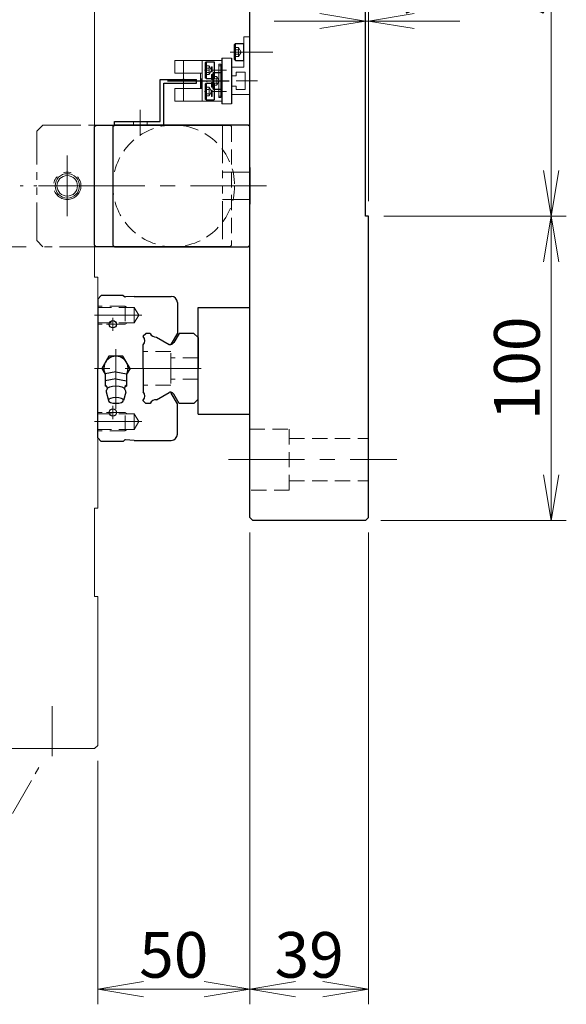
# Model space of a CAD drawing. Extents: x -29616 to -26519, y -8514 to -5868.
# Drawn here: x -26699 to -26519, y -7877 to -7553 of the extents above; entities that cross this region are included whole.
import ezdxf

# ---------------------------------------------------------------- set-up
doc = ezdxf.new("R2010")
doc.units = 0
doc.header["$MEASUREMENT"] = 0
for name, pattern in [('CENTER', [2, 1.25, -0.25, 0.25, -0.25]), ('HIDDEN', [0.375, 0.25, -0.125]), ('PHANTOM2', [1.25, 0.625, -0.125, 0.125, -0.125, 0.125, -0.125])]:
    doc.linetypes.add(name, pattern=pattern)
doc.layers.get('0').update_dxf_attribs({"linetype": 'CONTINUOUS', "lineweight": 9})
for name, color, linetype, lineweight in [('中心線', 1, 'CENTER', 13), ('二点鎖線', 5, 'PHANTOM2', 13), ('実線', 255, 'CONTINUOUS', 30), ('寸法', 3, 'CONTINUOUS', 13), ('破線', 252, 'HIDDEN', 13), ('細線', 6, 'CONTINUOUS', 13)]:
    doc.layers.add(name, color=color, linetype=linetype, lineweight=lineweight)
doc.styles.get("Standard").update_dxf_attribs({"font": 'MS Gothic.ttf'})
doc.dimstyles.new('STD-I1', dxfattribs={"dimscale": 5, "dimtxt": 3, "dimasz": 3, "dimexe": 1, "dimexo": 1, "dimgap": 0.75, "dimtad": 1, "dimdec": 8, "dimzin": 9, "dimdsep": 46, "dimtxsty": 'STANDARD', "dimblk1": 'OPEN', "dimblk2": 'OPEN', "dimsah": 1, "dimcen": 0, "dimclrd": 4, "dimclre": 4, "dimclrt": 256, "dimadec": 7, "dimazin": 2, "dimtm": 1e-09, "dimtfac": 0.8, "dimtdec": 8, "dimtmove": 0, "dimatfit": 0, "dimldrblk": 'OPEN', "dimfxl": 1, "dimtolj": 1, "dimtzin": 9, "dimlwd": 15, "dimlwe": 15, "dimarcsym": 0})

# ---------------------------------------------------------------- blocks, each defined once
blk = doc.blocks.new('_OPEN')
at = {"color": 0, "linetype": 'ByBlock'}
for p, q in [((-1, 0.167), (0, 0)), ((0, 0), (-1, -0.167)), ((0, 0), (-1, 0))]:
    blk.add_line(p, q, dxfattribs=at)
blk = doc.blocks.new('*D38')
at = {"layer": '寸法', "color": 4, "lineweight": 15}
for p, q in [((-26623.09, -7721.97), (-26623.09, -7877.02)), ((-26673.09, -7796.97), (-26673.09, -7877.02)), ((-26638.09, -7872.02), (-26658.09, -7872.02))]:
    blk.add_line(p, q, dxfattribs=at)
at = {"layer": '寸法', "color": 4, "lineweight": 15, "xscale": 15, "yscale": 15, "zscale": 15, "rotation": 180}
blk.add_blockref('_OPEN', (-26673.09, -7872.02), dxfattribs=at)
at = {"layer": '寸法', "color": 4, "lineweight": 15, "xscale": 15, "yscale": 15, "zscale": 15}
blk.add_blockref('_OPEN', (-26623.09, -7872.02), dxfattribs=at)
at = {"layer": '寸法', "insert": (-26648.09, -7860.77), "char_height": 15, "attachment_point": 5}
blk.add_mtext('\\A1;50', dxfattribs=at)
blk = doc.blocks.new('*D37')
at = {"layer": '寸法', "color": 4, "lineweight": 15}
for p, q in [((-26623.09, -7721.97), (-26623.09, -7877.02)), ((-26584.09, -7721.97), (-26584.09, -7877.02)), ((-26608.09, -7872.02), (-26599.09, -7872.02))]:
    blk.add_line(p, q, dxfattribs=at)
at = {"layer": '寸法', "color": 4, "lineweight": 15, "xscale": 15, "yscale": 15, "zscale": 15, "rotation": 180}
blk.add_blockref('_OPEN', (-26623.09, -7872.02), dxfattribs=at)
at = {"layer": '寸法', "color": 4, "lineweight": 15, "xscale": 15, "yscale": 15, "zscale": 15}
blk.add_blockref('_OPEN', (-26584.09, -7872.02), dxfattribs=at)
at = {"layer": '寸法', "insert": (-26603.59, -7860.77), "char_height": 15, "attachment_point": 5}
blk.add_mtext('\\A1;39', dxfattribs=at)
blk = doc.blocks.new('*D16')
at = {"layer": '寸法', "color": 4, "lineweight": 15}
for p, q in [((-26579.09, -7117.97), (-26519.09, -7117.97)), ((-26524.09, -7132.97), (-26524.09, -7602.97)), ((-26579.09, -7617.97), (-26519.09, -7617.97))]:
    blk.add_line(p, q, dxfattribs=at)
at = {"layer": '寸法', "color": 4, "lineweight": 15, "xscale": 15, "yscale": 15, "zscale": 15}
for p, rotation in [((-26524.09, -7117.97), 90), ((-26524.09, -7617.97), 270)]:
    blk.add_blockref('_OPEN', p, dxfattribs=dict(at, rotation=rotation))
at = {"layer": '寸法', "insert": (-26536.09, -7367.97), "char_height": 15, "attachment_point": 5, "rotation": 90}
blk.add_mtext('\\A1;500(ニゲ)', dxfattribs=at)
blk = doc.blocks.new('*D24')
at = {"layer": '寸法', "color": 4, "lineweight": 15}
for p, q in [((-26585.09, -7612.58), (-26585.09, -7548.79)), ((-26584.09, -7612.97), (-26584.09, -7548.79)), ((-26600.09, -7553.79), (-26615.09, -7553.79)), ((-26585.09, -7553.79), (-26584.09, -7553.79)), ((-26569.09, -7553.79), (-26554.09, -7553.79))]:
    blk.add_line(p, q, dxfattribs=at)
at = {"layer": '寸法', "color": 4, "lineweight": 15, "xscale": 15, "yscale": 15, "zscale": 15}
blk.add_blockref('_OPEN', (-26585.09, -7553.79), dxfattribs=at)
at = {"layer": '寸法', "color": 4, "lineweight": 15, "xscale": 15, "yscale": 15, "zscale": 15, "rotation": 180}
blk.add_blockref('_OPEN', (-26584.09, -7553.79), dxfattribs=at)
at = {"layer": '寸法', "insert": (-26554.8, -7539.88), "char_height": 15, "attachment_point": 5}
blk.add_mtext('\\A1;1(ニゲ)', dxfattribs=at)
blk = doc.blocks.new('*D17')
at = {"layer": '寸法', "color": 4, "lineweight": 15}
for p, q in [((-26579.09, -7617.97), (-26519.09, -7617.97)), ((-26524.09, -7632.97), (-26524.09, -7702.97)), ((-26580.09, -7717.97), (-26519.09, -7717.97))]:
    blk.add_line(p, q, dxfattribs=at)
at = {"layer": '寸法', "color": 4, "lineweight": 15, "xscale": 15, "yscale": 15, "zscale": 15}
for p, rotation in [((-26524.09, -7617.97), 90), ((-26524.09, -7717.97), 270)]:
    blk.add_blockref('_OPEN', p, dxfattribs=dict(at, rotation=rotation))
at = {"layer": '寸法', "insert": (-26535.34, -7667.97), "char_height": 15, "attachment_point": 5, "rotation": 90}
blk.add_mtext('\\A1;100', dxfattribs=at)

msp = doc.modelspace()

# ---------------------------------------------------------------- linework, layer by layer
at = {"color": 1, "ltscale": 20}
for p, q in [((-26623.09172221, -7558.9733372), (-26625.09172221, -7558.9733372)), ((-26625.09172221, -7563.5888222), (-26625.09172221, -7558.9733372)), ((-26623.09172221, -7577.9733372), (-26623.09172221, -7558.9733372)), ((-26625.09172221, -7568.9733372), (-26625.09172221, -7564.3578532)), ((-26629.09172221, -7571.7733372), (-26629.09172221, -7568.9733372)), ((-26625.09172221, -7568.9733372), (-26629.09172221, -7568.9733372)), ((-26627.59172221, -7571.7733372), (-26627.59172221, -7570.6233372)), ((-26624.59172221, -7570.6233372), (-26627.59172221, -7570.6233372)), ((-26624.59172221, -7576.3233372), (-26624.59172221, -7570.6233372)), ((-26627.59172221, -7571.7733372), (-26629.09172221, -7571.7733372)), ((-26627.59172221, -7575.1733372), (-26629.09172221, -7575.1733372)), ((-26629.09172221, -7577.9733372), (-26629.09172221, -7575.1733372)), ((-26627.59172221, -7576.3233372), (-26627.59172221, -7575.1733372)), ((-26624.59172221, -7576.3233372), (-26627.59172221, -7576.3233372)), ((-26623.09172221, -7577.9733372), (-26629.09172221, -7577.9733372))]:
    msp.add_line(p, q, dxfattribs=at)
at = {"ltscale": 20}
for p, q in [((-26629.09172221, -7565.9733372), (-26632.29172221, -7565.9733372)), ((-26629.09172221, -7580.9733372), (-26632.29172221, -7580.9733372))]:
    msp.add_line(p, q, dxfattribs=at)
at = {"layer": '中心線', "color": 1, "ltscale": 20}
for p, q in [((-26629.57572531, -7563.9733372), (-26615.4828169, -7563.9733372)), ((-26620.59172221, -7563.9733372), (-26627.59172221, -7563.9733372)), ((-26638.0434556, -7569.9733372), (-26636.77640443, -7569.9733372)), ((-26636.33023706, -7569.9733372), (-26637.29172221, -7569.9733372)), ((-26635.5434556, -7573.4733372), (-26634.27640443, -7573.4733372)), ((-26633.83023706, -7573.4733372), (-26634.79172221, -7573.4733372)), ((-26620.59172221, -7573.4733372), (-26627.59172221, -7573.4733372)), ((-26638.02562084, -7576.9733372), (-26637.36532447, -7576.9733372)), ((-26637.31178289, -7576.9733372), (-26637.29172221, -7576.9733372)), ((-26713.44587402, -7627.9733372), (-26696.55603384, -7627.9733372))]:
    msp.add_line(p, q, dxfattribs=at)
at = {"layer": '中心線', "ltscale": 20}
for p, q in [((-26659.09172221, -7591.5441415), (-26659.09172221, -7583.0121421)), ((-26630.11623109, -7697.9733372), (-26574.8080299, -7697.9733372))]:
    msp.add_line(p, q, dxfattribs=at)
at = {"layer": '中心線', "color": 5, "ltscale": 20}
for p, q in [((-26683.09172221, -7617.98444831), (-26683.09172221, -7597.96222609)), ((-26617.5806111, -7607.9733372), (-26698.60283332, -7607.9733372))]:
    msp.add_line(p, q, dxfattribs=at)
at = {"layer": '中心線', "color": 200, "ltscale": 20}
for p, q in [((-26658.61948021, -7650.4733372), (-26674.09172221, -7650.4733372)), ((-26668.09172021, -7651.3233432), (-26668.09172021, -7655.6233312)), ((-26670.24172921, -7653.4733372), (-26665.94171921, -7653.4733372)), ((-26667.09175121, -7661.6033422), (-26667.09175121, -7681.2833192)), ((-26639.09172221, -7667.9733372), (-26674.09172221, -7667.9733372)), ((-26668.09172021, -7684.6233312), (-26668.09172021, -7680.3233432)), ((-26670.24172921, -7682.4733372), (-26665.94171921, -7682.4733372)), ((-26658.61948021, -7685.4733372), (-26674.09172221, -7685.4733372))]:
    msp.add_line(p, q, dxfattribs=at)
at = {"layer": '二点鎖線', "ltscale": 20}
for p, q in [((-26691.09172221, -7587.9733372), (-26693.09172221, -7589.9733372)), ((-26693.09172221, -7625.9733372), (-26693.09172221, -7589.9733372)), ((-26691.09172221, -7587.9733372), (-26623.09172221, -7587.9733372)), ((-26632.09172221, -7587.9733372), (-26632.09172221, -7627.9733372)), ((-26623.09172221, -7587.9733372), (-26623.09172221, -7627.9733372)), ((-26623.09172221, -7603.4733372), (-26632.09172221, -7603.4733372)), ((-26673.0806111, -7607.9733372), (-26694.10283332, -7607.9733372)), ((-26632.09172221, -7612.4733372), (-26623.09172221, -7612.4733372)), ((-26693.09172221, -7625.9733372), (-26691.09172221, -7627.9733372)), ((-26623.09172221, -7627.9733372), (-26691.09172221, -7627.9733372))]:
    msp.add_line(p, q, dxfattribs=at)
at = {"layer": '二点鎖線', "color": 230, "ltscale": 20}
msp.add_line((-26701.05659474, -7814.34115403), (-26691.63052986, -7797.76700115), dxfattribs=at)
at = {"layer": '二点鎖線', "ltscale": 20}
msp.add_circle((-26683.09172221, -7607.9733372), 4.5, dxfattribs=at)
at = {"layer": '実線', "ltscale": 20}
for p, q in [((-26585.09172221, -7617.9733372), (-26585.09172221, -7117.9733372)), ((-26623.09172221, -7716.9733372), (-26623.09172221, -7437.9733372)), ((-26632.29172221, -7565.9733372), (-26632.29172221, -7580.9733372)), ((-26629.09172221, -7565.9733372), (-26629.09172221, -7580.9733372)), ((-26652.59172221, -7586.7733372), (-26652.59172221, -7572.9733372)), ((-26652.59172221, -7572.9733372), (-26640.59172221, -7572.9733372)), ((-26640.59172221, -7574.1733372), (-26640.59172221, -7572.9733372)), ((-26651.39172221, -7587.9733372), (-26651.39172221, -7574.1733372)), ((-26651.39172221, -7574.1733372), (-26640.59172221, -7574.1733372)), ((-26667.59172221, -7587.9733372), (-26667.59172221, -7586.7733372)), ((-26667.59172221, -7586.7733372), (-26652.59172221, -7586.7733372)), ((-26668.09172221, -7588.4733372), (-26667.59172221, -7587.9733372)), ((-26668.09172221, -7588.4733372), (-26668.09172221, -7627.4733372)), ((-26667.59172221, -7587.9733372), (-26651.39172221, -7587.9733372)), ((-26623.59172221, -7587.9733372), (-26667.59172221, -7587.9733372)), ((-26623.09172221, -7588.4733372), (-26623.59172221, -7587.9733372)), ((-26623.09172221, -7627.4733372), (-26623.09172221, -7588.4733372)), ((-26674.09172221, -7613.9733372), (-26674.09172221, -7601.9733372)), ((-26623.09172221, -7601.9733372), (-26623.09172221, -7613.9733372)), ((-26584.09172221, -7617.9733372), (-26585.09172221, -7617.9733372)), ((-26584.09172221, -7716.9733372), (-26584.09172221, -7617.9733372)), ((-26668.09172221, -7627.4733372), (-26667.59172221, -7627.9733372)), ((-26667.59172221, -7627.9733372), (-26623.59172221, -7627.9733372)), ((-26623.59172221, -7627.9733372), (-26623.09172221, -7627.4733372)), ((-26640.09172221, -7682.9733372), (-26640.09172221, -7647.9733372)), ((-26640.09172221, -7647.9733372), (-26623.09172221, -7647.9733372)), ((-26640.09172221, -7670.9733372), (-26640.09172221, -7664.9733372)), ((-26640.09172221, -7682.9733372), (-26623.09172221, -7682.9733372)), ((-26622.09172221, -7717.9733372), (-26623.09172221, -7716.9733372)), ((-26585.09172221, -7717.9733372), (-26622.09172221, -7717.9733372)), ((-26584.09172221, -7716.9733372), (-26585.09172221, -7717.9733372))]:
    msp.add_line(p, q, dxfattribs=at)
at = {"layer": '実線', "color": 1, "linetype": 'Continuous', "ltscale": 20}
for p, q in [((-26627.79172221, -7561.2233372), (-26628.09172221, -7561.5233372)), ((-26628.09172221, -7566.4233372), (-26628.09172221, -7561.5233372)), ((-26627.79172221, -7561.2233372), (-26625.09172221, -7561.2233372)), ((-26627.79172221, -7566.7233372), (-26627.79172221, -7561.2233372)), ((-26625.09172221, -7566.7233372), (-26625.09172221, -7561.2233372)), ((-26637.49172221, -7567.2233372), (-26637.79172221, -7567.5233372)), ((-26637.49172221, -7567.2233372), (-26634.79172221, -7567.2233372)), ((-26637.49172221, -7567.2233372), (-26637.49172221, -7572.7233372)), ((-26634.79172221, -7567.2233372), (-26634.79172221, -7572.7233372)), ((-26627.79172221, -7566.7233372), (-26628.09172221, -7566.4233372)), ((-26627.79172221, -7566.7233372), (-26625.09172221, -7566.7233372)), ((-26637.79172221, -7567.5233372), (-26637.79172221, -7572.4233372)), ((-26637.49172221, -7572.7233372), (-26637.79172221, -7572.4233372)), ((-26637.49172221, -7572.7233372), (-26634.79172221, -7572.7233372)), ((-26634.99172221, -7570.7233372), (-26635.29172221, -7571.0233372)), ((-26635.29172221, -7571.0233372), (-26635.29172221, -7575.9233372)), ((-26634.99172221, -7570.7233372), (-26632.29172221, -7570.7233372)), ((-26634.99172221, -7570.7233372), (-26634.99172221, -7576.2233372)), ((-26632.29172221, -7570.7233372), (-26632.29172221, -7576.2233372)), ((-26637.49172221, -7574.2233372), (-26637.79172221, -7574.5233372)), ((-26637.79172221, -7574.5233372), (-26637.79172221, -7579.4233372)), ((-26637.49172221, -7574.2233372), (-26634.79172221, -7574.2233372)), ((-26637.49172221, -7574.2233372), (-26637.49172221, -7579.7233372)), ((-26634.99172221, -7576.2233372), (-26635.29172221, -7575.9233372)), ((-26634.99172221, -7576.2233372), (-26632.29172221, -7576.2233372)), ((-26634.79172221, -7574.2233372), (-26634.79172221, -7579.7233372)), ((-26637.49172221, -7579.7233372), (-26637.79172221, -7579.4233372)), ((-26637.49172221, -7579.7233372), (-26634.79172221, -7579.7233372))]:
    msp.add_line(p, q, dxfattribs=at)
at = {"layer": '実線', "color": 2, "linetype": 'CENTER', "ltscale": 20}
msp.add_line((-26650.12111133, -7573.4733372), (-26629.92845567, -7573.4733372), dxfattribs=at)
at = {"layer": '実線', "linetype": 'Continuous', "ltscale": 20}
for p, q in [((-26674.09172221, -7588.4733372), (-26673.59172221, -7587.9733372)), ((-26674.09172221, -7627.4733372), (-26674.09172221, -7588.4733372)), ((-26673.59172221, -7587.9733372), (-26629.59172221, -7587.9733372)), ((-26674.09172221, -7627.4733372), (-26673.59172221, -7627.9733372)), ((-26629.59172221, -7627.9733372), (-26673.59172221, -7627.9733372))]:
    msp.add_line(p, q, dxfattribs=at)
at = {"layer": '実線', "color": 200, "ltscale": 20}
for p, q in [((-26673.09172221, -7645.1704882), (-26671.89457705, -7643.9733372)), ((-26664.69172221, -7643.9733372), (-26671.89457705, -7643.9733372)), ((-26664.69172221, -7643.9733372), (-26664.32347921, -7644.3415812)), ((-26661.15750221, -7644.31135569), (-26663.99407521, -7644.4736992)), ((-26661.15750021, -7644.31137169), (-26648.90472221, -7644.31137169)), ((-26673.09172221, -7645.1704882), (-26673.09172221, -7667.9733372)), ((-26646.89172221, -7646.32437169), (-26646.89172221, -7656.35630017)), ((-26658.09172221, -7657.3231602), (-26658.09172221, -7657.4806612)), ((-26658.09171821, -7657.3231762), (-26657.24173721, -7656.4731942)), ((-26655.82917921, -7656.4733372), (-26657.24189121, -7656.4733372)), ((-26653.76282021, -7657.6584992), (-26649.57400921, -7660.0769102)), ((-26646.89172221, -7656.35630017), (-26648.92334921, -7659.8751882)), ((-26646.35605156, -7656.4733372), (-26648.11343521, -7659.5172162)), ((-26641.44153321, -7656.4733372), (-26646.35605156, -7656.4733372)), ((-26641.44153321, -7656.4733372), (-26640.09163121, -7657.8232392)), ((-26640.09172221, -7657.8231492), (-26640.09172221, -7667.9733372)), ((-26658.09172221, -7667.9733372), (-26658.09172221, -7660.2527862)), ((-26669.39875221, -7663.9723232), (-26671.70785921, -7667.9728462)), ((-26664.77964521, -7663.9728552), (-26669.39874421, -7663.9723382)), ((-26662.46965421, -7667.9738492), (-26664.77964721, -7663.9728212)), ((-26673.09172221, -7690.7761862), (-26673.09172221, -7667.9733372)), ((-26671.70784921, -7667.9728202), (-26670.58874821, -7669.9111592)), ((-26670.58875021, -7669.7533362), (-26670.58875021, -7673.8333222)), ((-26667.08872921, -7669.1033252), (-26670.58871421, -7669.7533172)), ((-26667.08871221, -7669.1033262), (-26663.58871221, -7669.7533202)), ((-26662.46964221, -7667.9738312), (-26663.58875021, -7669.9210562)), ((-26663.58875021, -7669.7533362), (-26663.58875021, -7673.8333222)), ((-26658.09172221, -7667.9733372), (-26658.09172221, -7675.6938882)), ((-26640.09172221, -7678.1235252), (-26640.09172221, -7667.9733372)), ((-26670.10875521, -7673.9233652), (-26670.58874521, -7673.8333572)), ((-26667.08872421, -7671.4133132), (-26670.58873721, -7672.0633242)), ((-26667.08870821, -7671.4133402), (-26663.58869721, -7672.0633522)), ((-26664.05873121, -7673.9233412), (-26663.58872721, -7673.8333282)), ((-26670.33874521, -7675.7233112), (-26669.58874321, -7678.4933232)), ((-26663.84304021, -7675.7392852), (-26664.58871421, -7678.4933172)), ((-26653.76282021, -7678.2881752), (-26649.57400921, -7675.8697642)), ((-26646.89172221, -7679.59037424), (-26648.92334921, -7676.0714862)), ((-26646.35605156, -7679.4733372), (-26648.11343521, -7676.4294582)), ((-26658.09172221, -7678.6235142), (-26658.09172221, -7678.4660132)), ((-26658.09171821, -7678.6234982), (-26657.24173721, -7679.4734802)), ((-26655.82917921, -7679.4733372), (-26657.24189121, -7679.4733372)), ((-26646.89172221, -7689.62230272), (-26646.89172221, -7679.59037424)), ((-26641.44153321, -7679.4733372), (-26646.35605156, -7679.4733372)), ((-26641.44153321, -7679.4733372), (-26640.09163121, -7678.1234352)), ((-26673.09172221, -7690.7761862), (-26671.89457705, -7691.9733372)), ((-26664.69172221, -7691.9733372), (-26671.89457705, -7691.9733372)), ((-26664.69172221, -7691.9733372), (-26664.32347921, -7691.6050932)), ((-26661.15750221, -7691.63531872), (-26663.99407521, -7691.4729752)), ((-26661.15750021, -7691.63530272), (-26648.90472221, -7691.63530272))]:
    msp.add_line(p, q, dxfattribs=at)
for centre in [(-26668.09172021, -7653.4733372), (-26668.09172021, -7682.4733372)]:
    msp.add_circle(centre, 1.2, dxfattribs=at)
for centre, radius, start, end in [((-26663.98506021, -7643.9734902), 0.5, 227.319185, 270.00022), ((-26648.90472221, -7646.32437169), 2.013, 0, 90), ((-26659.61580021, -7658.8668922), 2.060001, 317.7147699999, 42.2852300001), ((-26653.95971121, -7655.6079502), 2.060001, 204.8406240001, 275.48811), ((-26649.35637021, -7659.6251922), 0.5, 239.9999880001, 330.00001), ((-26649.17686621, -7659.1591582), 1, 246.6003429999, 312.6965900001), ((-26648.97945621, -7659.0172212), 1, 298.73142, 329.99999), ((-26667.08875021, -7667.9733372), 3.998106, 331.0940900002, 208.905982), ((-26667.08875021, -7667.9733372), 4, 28.9550099999, 29.9999799999), ((-26671.16875221, -7674.5933472), 1.254199, 350.76465, 52.125), ((-26663.00874921, -7674.5933472), 1.246148, 127.87495, 189.2354660002), ((-26669.37874421, -7675.5833382), 0.970161, 125.3314899999, 188.297108), ((-26664.79874221, -7675.5833382), 0.968342, 351.7027899999, 54.66856), ((-26659.61580021, -7677.0797822), 2.060001, 317.7147699999, 42.2852300001), ((-26649.35637021, -7676.3214822), 0.5, 29.99999, 120.0000119999), ((-26649.17686621, -7676.7875162), 1, 47.3034099999, 113.3996570001), ((-26648.97945621, -7676.9294532), 1, 30.00001, 61.26858), ((-26653.95971121, -7680.3387242), 2.060001, 84.51189, 155.1593759999), ((-26648.90472221, -7689.62230272), 2.013, 270, 0), ((-26663.98506021, -7691.9731842), 0.5, 89.99978, 132.680815)]:
    msp.add_arc(centre, radius, start, end, dxfattribs=at)
at = {"layer": '実線', "color": 200, "ltscale": 20, "extrusion": (0, 0, -1)}
for centre, major_axis, ratio, end_param in [((-26667.08873521, -7674.7933442), (-2.8499908, 0.00001526), 0.382456, 3.1078771), ((-26667.08875021, -7678.4933412), (-2.5, 0), 0.379998, 6.2831853)]:
    msp.add_ellipse(centre, major_axis=major_axis, ratio=ratio, start_param=0, end_param=end_param, dxfattribs=at)
at = {"layer": '寸法', "color": 50, "ltscale": 20}
for p, q in [((-26674.09172221, -7637.9733372), (-26674.09172221, -7467.9733372)), ((-26683.09172221, -7601.66900527), (-26683.09172221, -7614.27766914)), ((-26676.78739027, -7607.9733372), (-26689.39605414, -7607.9733372)), ((-26673.09172221, -7637.9733372), (-26674.09172221, -7637.9733372)), ((-26673.09172221, -7713.9733372), (-26673.09172221, -7637.9733372)), ((-26674.09172221, -7742.9733372), (-26674.09172221, -7713.9733372)), ((-26673.09172221, -7713.9733372), (-26674.09172221, -7713.9733372)), ((-26674.09172221, -7742.9733372), (-26673.09172221, -7742.9733372)), ((-26673.09172221, -7791.9733372), (-26673.09172221, -7742.9733372)), ((-26688.09172221, -7795.47718463), (-26688.09172221, -7778.97329565)), ((-26702.09172221, -7792.9733372), (-26674.09172221, -7792.9733372)), ((-26673.09172221, -7791.9733372), (-26674.09172221, -7792.9733372))]:
    msp.add_line(p, q, dxfattribs=at)
for radius in [4, 3.375]:
    msp.add_circle((-26683.09172221, -7607.9733372), radius, dxfattribs=at)
at = {"layer": '破線', "color": 1, "ltscale": 20}
for p, q in [((-26628.09172221, -7562.5299615), (-26626.79172201, -7562.5299615)), ((-26628.09172221, -7563.25164935), (-26626.79172201, -7563.25164935)), ((-26626.79172201, -7565.4167129), (-26626.79172201, -7562.5299615)), ((-26626.79172201, -7562.5299616), (-26625.95838881, -7563.97333729)), ((-26626.79172201, -7565.4167128), (-26625.95838881, -7563.97333711)), ((-26628.09172221, -7564.69502505), (-26626.79172201, -7564.69502505)), ((-26628.09172221, -7565.4167129), (-26626.79172201, -7565.4167129)), ((-26637.79172221, -7568.5299615), (-26636.49172201, -7568.5299615)), ((-26637.79172221, -7569.25164935), (-26636.49172201, -7569.25164935)), ((-26637.79172221, -7570.69502505), (-26636.49172201, -7570.69502505)), ((-26636.49172201, -7568.5299615), (-26636.49172201, -7571.4167129)), ((-26636.49172201, -7568.5299616), (-26635.65838881, -7569.97333729)), ((-26636.49172201, -7571.4167128), (-26635.65838881, -7569.97333711)), ((-26637.79172221, -7571.4167129), (-26636.49172201, -7571.4167129)), ((-26635.29172221, -7572.0299615), (-26633.99172201, -7572.0299615)), ((-26635.29172221, -7572.75164935), (-26633.99172201, -7572.75164935)), ((-26633.99172201, -7572.0299615), (-26633.99172201, -7574.9167129)), ((-26633.99172201, -7572.0299616), (-26633.15838881, -7573.47333729)), ((-26633.99172201, -7574.9167128), (-26633.15838881, -7573.47333711)), ((-26637.79172221, -7575.5299615), (-26636.49172201, -7575.5299615)), ((-26637.79172221, -7576.25164935), (-26636.49172201, -7576.25164935)), ((-26636.49172201, -7575.5299615), (-26636.49172201, -7578.4167129)), ((-26636.49172201, -7575.5299616), (-26635.65838881, -7576.97333729)), ((-26636.49172201, -7578.4167128), (-26635.65838881, -7576.97333711)), ((-26635.29172221, -7574.19502505), (-26633.99172201, -7574.19502505)), ((-26635.29172221, -7574.9167129), (-26633.99172201, -7574.9167129)), ((-26637.79172221, -7577.69502505), (-26636.49172201, -7577.69502505)), ((-26637.79172221, -7578.4167129), (-26636.49172201, -7578.4167129))]:
    msp.add_line(p, q, dxfattribs=at)
at = {"layer": '破線', "ltscale": 20}
for p, q in [((-26661.34172221, -7587.9733372), (-26661.34172221, -7586.7733372)), ((-26656.84172221, -7587.9733372), (-26656.84172221, -7586.7733372)), ((-26629.09172221, -7588.4733372), (-26629.59172221, -7587.9733372)), ((-26629.09172221, -7588.4733372), (-26629.09172221, -7627.4733372)), ((-26629.59172221, -7627.9733372), (-26629.09172221, -7627.4733372)), ((-26623.11623109, -7687.9733372), (-26610.11623109, -7687.9733372)), ((-26610.11623109, -7687.9733372), (-26610.11623109, -7707.9733372)), ((-26610.11623109, -7690.9733372), (-26584.11623109, -7690.9733372)), ((-26610.11623109, -7704.9733372), (-26584.11623109, -7704.9733372)), ((-26610.11623109, -7707.9733372), (-26623.11623109, -7707.9733372))]:
    msp.add_line(p, q, dxfattribs=at)
at = {"layer": '破線', "color": 200, "ltscale": 20}
for p, q in [((-26664.09172221, -7647.4733372), (-26673.09172221, -7647.4733372)), ((-26661.09172221, -7647.9233382), (-26673.09172221, -7647.9233382)), ((-26664.09172221, -7647.4733372), (-26664.09172221, -7653.4733372)), ((-26664.09164421, -7647.4732972), (-26663.31215321, -7647.9233362)), ((-26661.09172221, -7647.9233382), (-26661.09172221, -7653.0233372)), ((-26661.09172221, -7647.9233382), (-26659.61948021, -7650.4733372)), ((-26661.09172221, -7653.0233372), (-26659.61947821, -7650.4733372)), ((-26661.09172221, -7653.0233372), (-26673.09172221, -7653.0233372)), ((-26664.09172221, -7653.4733372), (-26673.09172221, -7653.4733372)), ((-26664.09159121, -7653.4737842), (-26663.31139321, -7653.0233372)), ((-26649.09172221, -7662.4733372), (-26658.09172221, -7662.4733372)), ((-26649.09172221, -7667.9733372), (-26649.09172221, -7662.4733372)), ((-26640.09172221, -7664.4733372), (-26649.09172221, -7664.4733372)), ((-26649.09172221, -7667.9733372), (-26649.09172221, -7673.4733372)), ((-26649.09172221, -7673.4733372), (-26658.09172221, -7673.4733372)), ((-26640.09172221, -7671.4733372), (-26649.09172221, -7671.4733372)), ((-26664.09172221, -7682.4733372), (-26673.09172221, -7682.4733372)), ((-26661.09172221, -7682.9233372), (-26673.09172221, -7682.9233372)), ((-26664.09172221, -7688.4733372), (-26664.09172221, -7682.4733372)), ((-26664.09159121, -7682.4728902), (-26663.31139321, -7682.9233372)), ((-26661.09172221, -7688.0233362), (-26661.09172221, -7682.9233372)), ((-26661.09172221, -7682.9233372), (-26659.61947821, -7685.4733372)), ((-26661.09172221, -7688.0233362), (-26659.61948021, -7685.4733372)), ((-26661.09172221, -7688.0233362), (-26673.09172221, -7688.0233362)), ((-26664.09172221, -7688.4733372), (-26673.09172221, -7688.4733372)), ((-26664.09164421, -7688.4733772), (-26663.31215321, -7688.0233382))]:
    msp.add_line(p, q, dxfattribs=at)
at = {"layer": '破線', "ltscale": 20}
msp.add_circle((-26648.09172221, -7607.9733372), 20, dxfattribs=at)
at = {"layer": '細線', "ltscale": 20}
for p, q in [((-26647.79172221, -7570.9733372), (-26647.79172221, -7566.7733372)), ((-26632.29172221, -7566.7733372), (-26647.79172221, -7566.7733372)), ((-26644.89172221, -7570.9733372), (-26644.89172221, -7566.7733372)), ((-26638.79172221, -7566.7733372), (-26638.79172221, -7580.1733372)), ((-26632.29172221, -7566.7733372), (-26632.29172221, -7580.1733372)), ((-26635.74172221, -7568.8633372), (-26635.44172221, -7568.8633372)), ((-26635.74172221, -7570.4633372), (-26635.74172221, -7568.8633372)), ((-26635.44172221, -7570.4633372), (-26635.74172221, -7570.4633372)), ((-26635.44172221, -7568.8633372), (-26635.44172221, -7570.4633372)), ((-26635.23797705, -7569.9733372), (-26630.78584227, -7569.9733372)), ((-26633.29172221, -7567.9733372), (-26632.59172221, -7567.9733372)), ((-26633.29172221, -7578.9733372), (-26633.29172221, -7567.9733372)), ((-26633.29172221, -7568.4733372), (-26632.59172221, -7568.4733372)), ((-26632.59172221, -7567.9733372), (-26632.59172221, -7578.9733372)), ((-26638.79172221, -7570.9733372), (-26647.79172221, -7570.9733372)), ((-26644.89172221, -7575.9733372), (-26644.89172221, -7570.9733372)), ((-26639.29172221, -7575.9733372), (-26639.29172221, -7570.9733372)), ((-26639.29172221, -7572.74128639), (-26638.79172221, -7572.74128639)), ((-26638.79172221, -7572.8733372), (-26639.09172221, -7572.9733372)), ((-26639.09172221, -7572.9733372), (-26639.09172221, -7575.9733372)), ((-26635.74172221, -7571.4033372), (-26635.44172221, -7571.4033372)), ((-26635.74172221, -7573.0033372), (-26635.74172221, -7571.4033372)), ((-26635.44172221, -7573.0033372), (-26635.74172221, -7573.0033372)), ((-26635.74172221, -7573.9433372), (-26635.44172221, -7573.9433372)), ((-26635.74172221, -7575.5433372), (-26635.74172221, -7573.9433372)), ((-26635.44172221, -7571.4033372), (-26635.44172221, -7573.0033372)), ((-26635.44172221, -7573.9433372), (-26635.44172221, -7575.5433372)), ((-26647.79172221, -7575.9733372), (-26639.09172221, -7575.9733372)), ((-26647.79172221, -7580.1733372), (-26647.79172221, -7575.9733372)), ((-26644.89172221, -7580.1733372), (-26644.89172221, -7575.9733372)), ((-26639.09172221, -7575.9733372), (-26638.79172221, -7576.0733372)), ((-26635.44172221, -7575.5433372), (-26635.74172221, -7575.5433372)), ((-26635.74172221, -7576.4833372), (-26635.44172221, -7576.4833372)), ((-26635.74172221, -7578.5833372), (-26635.74172221, -7576.4833372)), ((-26635.44172221, -7576.4833372), (-26635.44172221, -7578.5833372)), ((-26635.23797705, -7576.9733372), (-26630.78584227, -7576.9733372)), ((-26632.29172221, -7580.1733372), (-26647.79172221, -7580.1733372)), ((-26635.44172221, -7578.5833372), (-26635.74172221, -7578.5833372)), ((-26633.29172221, -7578.4733372), (-26632.59172221, -7578.4733372)), ((-26632.59172221, -7578.9733372), (-26633.29172221, -7578.9733372))]:
    msp.add_line(p, q, dxfattribs=at)
msp.add_solid([(-26644.65474771, -7572.7733372), (-26645.1286967, -7572.7733372), (-26644.89172221, -7570.9733372)], dxfattribs=at)

# ---------------------------------------------------------------- texts
at = {"layer": '細線', "ltscale": 20, "width": 0.9}
msp.add_text('PM-Y54,Y54P', height=0.3, rotation=90, dxfattribs=at).set_placement((-26637.07764594, -7574.970251))

# ---------------------------------------------------------------- dimensions: what is measured, and where the dimension line sits
at = {"layer": '寸法', "ltscale": 20}
for base, p1, p2, override, picture, middle in [((-26524.0917222075, -7617.973337202), (-26584.0917222075, -7117.973337202), (-26584.0917222075, -7617.973337202), {"dimpost": '(ニゲ)', "dimtp": 0.2, "dimtmove": 2}, '*D16', (-26536.0917222075, -7367.973337202)), ((-26524.0917222075, -7717.973337202), (-26584.0917222075, -7617.973337202), (-26585.0917222075, -7717.973337202), {"dimtp": 0.2}, '*D17', (-26535.3417222075, -7667.973337202))]:
    dim = msp.add_linear_dim(base=base, p1=p1, p2=p2, angle=90, dimstyle='STD-I1', override=override, dxfattribs=at)
    dim.commit()
    dim.dimension.update_dxf_attribs({"geometry": picture, "text_midpoint": middle})
dim = msp.add_linear_dim(base=(-26584.09172221, -7553.7929079), p1=(-26585.09172221, -7617.58090577), p2=(-26584.09172221, -7617.9733372), dimstyle='STD-I1', override={"dimpost": '(ニゲ)', "dimtp": 0.2, "dimtmove": 2}, dxfattribs=at)
dim.commit()
dim.dimension.update_dxf_attribs({"geometry": '*D24', "text_midpoint": (-26554.79923606, -7539.87869772), "dimtype": 160})
for base, p2, picture, middle in [((-26673.0917222075, -7872.0203746072), (-26673.0917222075, -7791.973337202), '*D38', (-26648.0917222075, -7860.7703746072)), ((-26584.0917222075, -7872.0203746072), (-26584.0917222075, -7716.973337202), '*D37', (-26603.5917222075, -7860.7703746072))]:
    dim = msp.add_linear_dim(base=base, p1=(-26623.0917222075, -7716.973337202), p2=p2, dimstyle='STD-I1', override={"dimtp": 0.2}, dxfattribs=at)
    dim.commit()
    dim.dimension.update_dxf_attribs({"geometry": picture, "text_midpoint": middle})

doc.saveas('drawing.dxf')
